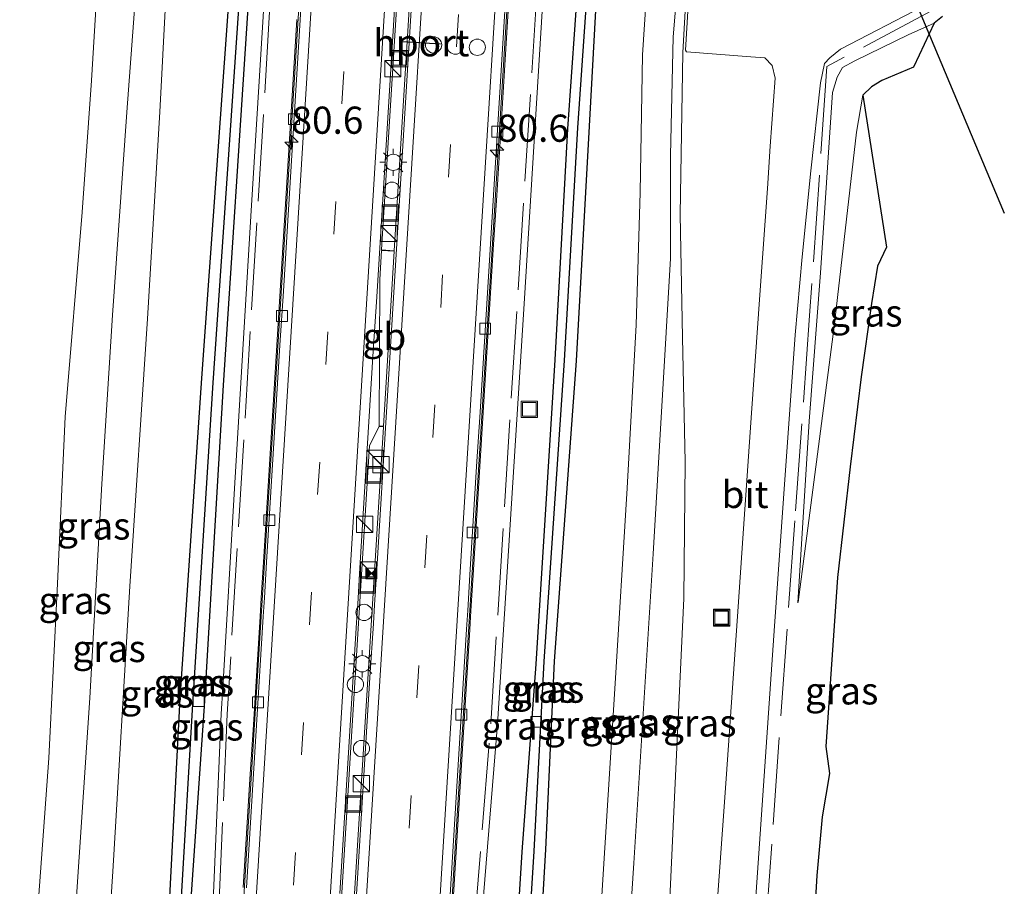
# Model space of a CAD drawing. Units: metres. Extents: x 31616 to 40000, y 387500 to 393752.
# Drawn here: x 33162 to 33252, y 391515 to 391595 of the extents above; entities that cross this region are included whole.
import ezdxf
from ezdxf.enums import TextEntityAlignment as Align

# ---------------------------------------------------------------- set-up
doc = ezdxf.new("R2010")
doc.units = ezdxf.units.M
doc.linetypes.add('IE-TERREINAFSCHEIDING', pattern=[10, 8, -2])
doc.linetypes.add('VW-3-9_STREEP', pattern=[12, 3, -9])
doc.layers.get('0').update_dxf_attribs({"lineweight": 25})
for name, color, linetype, lineweight in [('B-ME-AM-KILOMETR-S-B1', 7, 'Continuous', 18), ('B-ME-BV-GELEIDECONSTRUCTIE-BARRIER-L-B1', 213, 'BV-STEPBARRIER', 18), ('B-ME-GW-INSTEEKWATERGANG-L-B1', 10, 'Continuous', 25), ('B-ME-GW-KRUINLIJN-L-B1', 93, 'Continuous', 18), ('B-ME-GW-TEENLIJN-L-B1', 93, 'Continuous', 18), ('B-ME-GW-WATERGANG-GREPPEL-L-B1', 10, 'Continuous', 25), ('B-ME-IE-GRASLAND-GV-B6', 93, 'Continuous', 18), ('B-ME-IE-INRICHTINGSELEMENT-S-B1', 253, 'Continuous', 18), ('B-ME-IE-MEUBILAIR_WEGMEUBILAIR-LICHTMAST-S-B1', 8, 'Continuous', 18), ('B-ME-IE-TERREINAFSCHEIDING-RASTERHEKWERK-L-B1', 8, 'IE-TERREINAFSCHEIDING', 18), ('B-ME-KG-KADASTRAAL-OPNAMEDTMGRENS-L-B1', 10, 'Continuous', 25), ('B-ME-KW-DUIKER-L-B1', 10, 'Continuous', 25), ('B-ME-OB-BEKLEDING-GV-B6', 253, 'Continuous', 18), ('B-ME-VH-VERH_SOORT-BETON-OVERIG-GV-B6', 8, 'IE-TERREINAFSCHEIDING-NATUURLIJK-HOUTWAL', 18), ('B-ME-VH-VERH_SOORT-BITUMEN-GV-B6', 8, 'IE-TERREINAFSCHEIDING-NATUURLIJK-HOUTWAL', 18), ('B-ME-VH-VERH_SOORT-GV-B6', 8, 'Continuous', 18), ('B-ME-VV-KOLK-S-B1', 8, 'Continuous', 18), ('B-ME-VW-DRIP-S-B1', 8, 'Continuous', 18), ('B-ME-VW-MARKERING-39STREEP-015-L-B1', 255, 'VW-3-9_STREEP', 18), ('B-ME-VW-MARKERING-STREEP-015-L-B1', 7, 'Continuous', 18), ('B-ME-VW-PORTAAL-L-B1', 10, 'Continuous', 25)]:
    doc.layers.add(name, color=color, linetype=linetype, lineweight=lineweight)
doc.styles.add('NLCS-ISO', font='NLCS-ISO.TTF')
doc.linetypes.add('BV-STEPBARRIER', pattern='A,1,-1,[16,NLCS.SHX,S=1,R=0,X=-1,Y=0],1', length=3)
doc.linetypes.add('IE-TERREINAFSCHEIDING-NATUURLIJK-HOUTWAL', pattern='A,7,-1.5,[67,NLCS.SHX,S=0.75,R=45,X=0,Y=0],-1.5,7,-1.5,[70,NLCS.SHX,S=0.75,R=0,X=0,Y=0],-1.5', length=20)

# ---------------------------------------------------------------- blocks, each defined once
blk = doc.blocks.new('camera')
h = blk.add_hatch(color=256)
h.paths.add_polyline_path([(0.5, 0.5), (-0.5, 0.5), (0, 0)])
h.paths.add_polyline_path([(0, 0), (-0.5, -0.5), (0.5, -0.5)])
for p, q in [((-0.5, 0.5), (0.5, -0.5)), ((0.5, 0.5), (-0.5, -0.5))]:
    blk.add_line(p, q)
blk.add_lwpolyline([(-0.5, 0.5), (0.5, 0.5), (0.5, -0.5), (-0.5, -0.5)], close=True)
blk = doc.blocks.new('kast')
blk.add_line((-0.75, -0.75), (0.75, 0.75))
blk.add_lwpolyline([(-0.75, 0.75), (0.75, 0.75), (0.75, -0.75), (-0.75, -0.75)], close=True)
blk = doc.blocks.new('dtb')
blk.add_circle((0, 0), 0.75)
blk = doc.blocks.new('put')
for p, q in [((0.75, 0.75), (-0.75, 0.75)), ((-0.75, 0.75), (-0.75, -0.75)), ((0.75, -0.75), (0.75, 0.75)), ((-0.75, -0.75), (0.75, -0.75))]:
    blk.add_line(p, q)
blk.add_lwpolyline([(-0.625, 0.625), (0.625, 0.625), (0.625, -0.625), (-0.625, -0.625)], close=True)
blk = doc.blocks.new('hecto')
for p, q in [((0, 0.625), (-0.625, 0)), ((0, -0.625), (0, 0.625)), ((-0.625, 0), (0.625, 0)), ((0.625, 0), (0, -0.625))]:
    blk.add_line(p, q)
blk = doc.blocks.new('kolk')
blk.add_lwpolyline([(-0.5, -0.5), (0.5, -0.5), (0.5, 0.5), (-0.5, 0.5)], close=True)
blk = doc.blocks.new('lantaarnpaal')
for p, q in [((0, 0.75), (0, 1.25)), ((-0.75, 0), (-1.25, 0)), ((-0.884, 0.884), (-0.53, 0.53)), ((0.53, 0.53), (0.884, 0.884)), ((0.75, 0), (1.25, 0)), ((-0.53, -0.53), (-0.884, -0.884)), ((0, -0.75), (0, -1.25)), ((0.53, -0.53), (0.884, -0.884))]:
    blk.add_line(p, q)
blk.add_circle((0, 0), 0.75)

msp = doc.modelspace()

# ---------------------------------------------------------------- linework, layer by layer
at = {"layer": 'B-ME-BV-GELEIDECONSTRUCTIE-BARRIER-L-B1'}
for points in [[(33191.893, 391343.878, -2.111), (33192.685, 391363.991, -2.949), (33194.833, 391403.82, -4.664), (33199.762, 391483.654, -7.574), (33206.868, 391598.434, -10.117), (33209.806, 391645.906, -10.628)], [(33200.842, 391646.432, -10.427), (33196.319, 391573.374, -9.495), (33195.151, 391573.445, -9.495), (33199.116, 391637.487, -10.36)], [(33170.891, 391338.128, -1.835), (33172.019, 391345.103, -2.115), (33179.124, 391459.883, -6.782), (33184.067, 391539.73, -9.032), (33189.01, 391619.578, -10.38), (33190.153, 391638.048, -10.563)], [(33194.919, 391557.245, -9.2), (33195.319, 391557.224, -9.199), (33196.316, 391573.324, -9.495), (33195.148, 391573.395, -9.495), (33194.969, 391570.718, -9.446), (33194.919, 391557.245, -9.2)], [(33181.552, 391352.341, -2.258), (33187.778, 391454.338, -6.395), (33194.038, 391555.455, -9.165), (33194.916, 391557.195, -9.2), (33195.316, 391557.174, -9.199), (33190.181, 391474.227, -7.057), (33185.548, 391399.371, -4.263), (33184.312, 391379.409, -3.373), (33183.126, 391352.28, -2.243)]]:
    msp.add_polyline3d(points, dxfattribs=at)
at = {"layer": 'B-ME-GW-INSTEEKWATERGANG-L-B1'}
for points in [[(33172.554, 391449.705, 1.153), (33173.258, 391449.807, 1.31), (33173.833, 391450.73, 1.405), (33174.229, 391457.391, 1.38), (33175.844, 391487.797, 1.287), (33177.579, 391513.299, 1.286), (33178.857, 391531.476, 1.317), (33180.6, 391561, 1.448), (33182.844, 391595.222, 1.305), (33183.831, 391615.077, 1.283), (33183.624, 391616.786, 1.389), (33183.173, 391617.563, 1.313)], [(33181.825, 391616.362, 1.416), (33180.982, 391595.338, 1.23), (33178.564, 391561.637, 1.305), (33176.581, 391532.187, 1.333), (33175.582, 391513.35, 1.241), (33173.886, 391487.631, 1.373), (33172.171, 391457.812, 1.244), (33171.877, 391452.167, 1.258), (33171.88, 391450.552, 1.335), (33172.124, 391450.03, 1.278), (33172.554, 391449.705, 1.153)], [(33214.966, 391609.317, 1.21), (33214.336, 391609.175, 1.308), (33213.952, 391608.52, 1.276), (33212.265, 391584.581, 1.342), (33211.097, 391563.335, 1.338), (33209.352, 391535.351, 1.256), (33208.07, 391518.087, 1.347), (33206.901, 391499.292, 1.379), (33205.339, 391472.448, 1.36), (33204.412, 391458.639, 1.293), (33204.377, 391457.441, 1.286), (33204.842, 391456.877, 1.23), (33205.512, 391456.768, 1.206)], [(33206.393, 391457.452, 1.252), (33207.169, 391472.603, 1.245), (33209.128, 391498.879, 1.339), (33210.273, 391518.288, 1.318), (33211.058, 391535.621, 1.219), (33213.09, 391563.249, 1.315), (33214.281, 391584.82, 1.295), (33215.603, 391608.942, 1.208)]]:
    msp.add_polyline3d(points, dxfattribs=at)
at = {"layer": 'B-ME-GW-KRUINLIJN-L-B1'}
for points in [[(33163.034, 391460.778, 3.797), (33163.529, 391461.35, 4.023), (33164.445, 391464.149, 4.375), (33164.941, 391475.046, 4.33), (33165.8, 391492.591, 4.331), (33166.716, 391508.897, 4.23), (33168.284, 391532.257, 4.35), (33169.389, 391551.939, 4.26), (33170.359, 391567.438, 4.297), (33171.7, 391586.113, 4.395), (33172.598, 391598.482, 4.335), (33173.416, 391615.005, 4.379), (33173.786, 391621.599, 4.358)], [(33177.082, 391621.379, 4.264), (33176.527, 391615.005, 4.344), (33175.861, 391604.721, 4.386), (33175.282, 391596.713, 4.332), (33174.721, 391586.161, 4.408), (33173.581, 391567.12, 4.339), (33171.967, 391542.514, 4.376), (33170.388, 391516.262, 4.403), (33168.635, 391489.274, 4.415), (33167.413, 391467.928, 4.303), (33167.102, 391458.887, 4.211), (33167.381, 391454.457, 3.922), (33167.869, 391451.964, 3.296)], [(33221.283, 391617.635, 4.229), (33219.948, 391605.421, 4.383), (33219.496, 391596.553, 4.486), (33219.18, 391591.398, 4.416), (33218.947, 391578.735, 4.399), (33218.587, 391566.549, 4.406), (33217.742, 391551.524, 4.438), (33216.62, 391533.066, 4.374), (33215.075, 391508.698, 4.468), (33213.715, 391486.908, 4.388), (33212.597, 391469.868, 4.369), (33211.339, 391451.194, 4.493), (33211.123, 391446.712, 4.473), (33210.521, 391444.079, 4.141), (33209.826, 391442.078, 3.75)], [(33213.326, 391442.482, 3.796), (33213.432, 391443.355, 4.045), (33213.733, 391446.454, 4.492), (33215.186, 391462.762, 4.464), (33215.882, 391479.389, 4.448), (33218.362, 391517.042, 4.417), (33220.145, 391545.476, 4.366), (33221.739, 391572.668, 4.362), (33221.754, 391582.141, 4.348), (33221.981, 391593.044, 4.372), (33224.038, 391617.535, 4.287)], [(33246.004, 391594.321, 3.373), (33243.624, 391593.229, 3.46), (33238.707, 391590.832, 3.539), (33237.579, 391590.229, 3.573), (33237.073, 391589.342, 3.554), (33236.644, 391587.929, 3.57), (33235.557, 391571.345, 3.329), (33234.515, 391557.689, 2.82), (33233.452, 391540.973, 2.367)]]:
    msp.add_polyline3d(points, dxfattribs=at)
at = {"layer": 'B-ME-GW-TEENLIJN-L-B1'}
for points in [[(33170.095, 391621.617, 2.047), (33170.085, 391620.174, 2.137), (33169.632, 391612.762, 2.152), (33169.174, 391601.218, 2.194), (33168.429, 391589.046, 2.2), (33167.569, 391576.917, 2.113), (33166.02, 391558.081, 2.043), (33165.309, 391542.759, 2.077), (33164.504, 391526.692, 2.142), (33163.262, 391509.499, 2.149), (33162.247, 391496.667, 1.963), (33161.105, 391480.803, 1.931), (33160.098, 391468.101, 1.895), (33160.21, 391465.593, 1.929)], [(33224.729, 391617.508, 3.917), (33223.652, 391605.282, 3.893), (33222.865, 391591.618, 3.915), (33222.638, 391576.71, 3.752), (33222.842, 391565.398, 3.408), (33223.092, 391553.956, 2.896), (33222.964, 391541.372, 2.547), (33222.157, 391523.749, 2.38), (33221.521, 391510.453, 2.295), (33220.786, 391499.102, 2.308), (33220.402, 391489.792, 2.184), (33219.396, 391463.973, 1.86), (33218.591, 391454.506, 1.902), (33218.11, 391453.199, 1.95), (33217.518, 391450.099, 2.033), (33218.189, 391446.429, 2.029), (33218.247, 391442.982, 2.175)], [(33233.452, 391540.973, 2.367), (33233.486, 391541.05, 2.366), (33236.809, 391566.411, 2.26), (33238.878, 391584.283, 2.25), (33239.445, 391587.671, 2.18)]]:
    msp.add_polyline3d(points, dxfattribs=at)
at = {"layer": 'B-ME-GW-WATERGANG-GREPPEL-L-B1'}
for points in [[(33172.855, 391450.896, 0.969), (33173.257, 391457.56, 0.776), (33175.049, 391487.692, 0.855), (33176.699, 391513.395, 0.861), (33177.767, 391531.661, 0.728), (33179.653, 391561.233, 0.832), (33181.973, 391595.191, 0.729), (33182.945, 391615.898, 0.928)], [(33205.258, 391457.763, 0.913), (33206.231, 391472.5, 0.812), (33207.983, 391498.945, 0.854), (33209.189, 391518.128, 0.777), (33210.102, 391535.58, 0.846), (33211.98, 391563.268, 0.816), (33213.217, 391584.693, 0.85), (33214.85, 391608.131, 0.75)]]:
    msp.add_polyline3d(points, dxfattribs=at)
at = {"layer": 'B-ME-IE-GRASLAND-GV-B6'}
for points in [[(33163.262, 391509.499, 2.149), (33164.504, 391526.692, 2.142), (33165.309, 391542.759, 2.077), (33166.02, 391558.081, 2.043), (33167.569, 391576.917, 2.113), (33168.429, 391589.046, 2.2), (33169.174, 391601.218, 2.194), (33169.632, 391612.762, 2.152), (33170.085, 391620.174, 2.137), (33170.095, 391621.617, 2.047), (33173.786, 391621.599, 4.358)], [(33166.716, 391508.897, 4.23), (33168.284, 391532.257, 4.35), (33169.389, 391551.939, 4.26), (33170.359, 391567.438, 4.297), (33171.7, 391586.113, 4.395), (33172.598, 391598.482, 4.335), (33173.416, 391615.005, 4.379), (33173.786, 391621.599, 4.358), (33177.082, 391621.379, 4.264)], [(33173.786, 391621.599, 4.358), (33173.416, 391615.005, 4.379), (33172.598, 391598.482, 4.335), (33171.7, 391586.113, 4.395), (33170.359, 391567.438, 4.297), (33169.389, 391551.939, 4.26), (33168.284, 391532.257, 4.35), (33166.716, 391508.897, 4.23)], [(33177.082, 391621.379, 4.264), (33176.527, 391615.005, 4.344), (33175.861, 391604.721, 4.386), (33175.282, 391596.713, 4.332), (33174.721, 391586.161, 4.408), (33173.581, 391567.12, 4.339), (33171.967, 391542.514, 4.376), (33170.388, 391516.262, 4.403), (33168.635, 391489.274, 4.415)], [(33168.635, 391489.274, 4.415), (33170.388, 391516.262, 4.403), (33171.967, 391542.514, 4.376), (33173.581, 391567.12, 4.339), (33174.721, 391586.161, 4.408), (33175.282, 391596.713, 4.332), (33175.861, 391604.721, 4.386), (33176.527, 391615.005, 4.344), (33177.082, 391621.379, 4.264), (33181.7, 391621.048, 1.4), (33181.805, 391618.706, 1.538), (33181.825, 391616.362, 1.416), (33180.982, 391595.338, 1.23), (33178.564, 391561.637, 1.305), (33176.581, 391532.187, 1.333), (33175.582, 391513.35, 1.241)], [(33177.579, 391513.299, 1.286), (33178.857, 391531.476, 1.317), (33180.6, 391561, 1.448), (33182.844, 391595.222, 1.305), (33183.831, 391615.077, 1.283), (33183.624, 391616.786, 1.389), (33183.173, 391617.563, 1.313), (33182.523, 391617.488, 1.332), (33182.063, 391616.99, 1.393), (33181.825, 391616.362, 1.416), (33181.805, 391618.706, 1.538), (33181.7, 391621.048, 1.4), (33185.852, 391620.761, 1.454)], [(33185.852, 391620.761, 1.454), (33183.098, 391576.542, 1.343), (33181.597, 391551.504, 1.361), (33180.536, 391533.149, 1.387), (33180.385, 391530.783, 1.345), (33178.293, 391481.979, 1.321)], [(33182.945, 391615.898, 0.928), (33181.973, 391595.191, 0.729), (33179.653, 391561.233, 0.832), (33177.767, 391531.661, 0.728), (33176.699, 391513.395, 0.861), (33175.049, 391487.692, 0.855), (33173.257, 391457.56, 0.776), (33172.855, 391450.896, 0.969), (33172.554, 391449.705, 1.153), (33172.124, 391450.03, 1.278), (33171.88, 391450.552, 1.335), (33171.877, 391452.167, 1.258), (33172.171, 391457.812, 1.244), (33173.886, 391487.631, 1.373), (33175.582, 391513.35, 1.241), (33176.581, 391532.187, 1.333), (33178.564, 391561.637, 1.305), (33180.982, 391595.338, 1.23), (33181.825, 391616.362, 1.416), (33182.063, 391616.99, 1.393), (33182.523, 391617.488, 1.332), (33183.173, 391617.563, 1.313), (33182.945, 391615.898, 0.928)], [(33172.554, 391449.705, 1.153), (33172.855, 391450.896, 0.969), (33173.257, 391457.56, 0.776), (33175.049, 391487.692, 0.855), (33176.699, 391513.395, 0.861), (33177.767, 391531.661, 0.728), (33179.653, 391561.233, 0.832), (33181.973, 391595.191, 0.729), (33182.945, 391615.898, 0.928), (33183.173, 391617.563, 1.313), (33183.624, 391616.786, 1.389), (33183.831, 391615.077, 1.283), (33182.844, 391595.222, 1.305), (33180.6, 391561, 1.448), (33178.857, 391531.476, 1.317), (33177.579, 391513.299, 1.286), (33175.844, 391487.797, 1.287), (33174.229, 391457.391, 1.38), (33173.833, 391450.73, 1.405), (33173.258, 391449.807, 1.31), (33172.554, 391449.705, 1.153)], [(33201.761, 391480.168, 1.365), (33205.803, 391529.814, 1.333), (33208.229, 391567.991, 1.303), (33210.125, 391598.427, 1.316), (33211.4, 391618.259, 1.421), (33215.431, 391617.999, 1.415)], [(33215.431, 391617.999, 1.415), (33216.193, 391617.95, 1.414), (33215.603, 391608.942, 1.208), (33215.269, 391609.238, 1.241), (33214.966, 391609.317, 1.21), (33214.336, 391609.175, 1.308), (33213.952, 391608.52, 1.276), (33212.265, 391584.581, 1.342), (33211.097, 391563.335, 1.338), (33209.352, 391535.351, 1.256), (33208.07, 391518.087, 1.347), (33206.901, 391499.292, 1.379)], [(33209.128, 391498.879, 1.339), (33210.273, 391518.288, 1.318), (33211.058, 391535.621, 1.219), (33213.09, 391563.249, 1.315), (33214.281, 391584.82, 1.295), (33215.603, 391608.942, 1.208), (33216.193, 391617.95, 1.414), (33221.283, 391617.635, 4.229)], [(33215.075, 391508.698, 4.468), (33216.62, 391533.066, 4.374), (33217.742, 391551.524, 4.438), (33218.587, 391566.549, 4.406), (33218.947, 391578.735, 4.399), (33219.18, 391591.398, 4.416), (33219.496, 391596.553, 4.486), (33219.948, 391605.421, 4.383), (33221.283, 391617.635, 4.229), (33224.038, 391617.535, 4.287)], [(33221.283, 391617.635, 4.229), (33219.948, 391605.421, 4.383), (33219.496, 391596.553, 4.486), (33219.18, 391591.398, 4.416), (33218.947, 391578.735, 4.399), (33218.587, 391566.549, 4.406), (33217.742, 391551.524, 4.438), (33216.62, 391533.066, 4.374), (33215.075, 391508.698, 4.468)], [(33224.038, 391617.535, 4.287), (33221.981, 391593.044, 4.372), (33221.754, 391582.141, 4.348), (33221.739, 391572.668, 4.362), (33220.145, 391545.476, 4.366), (33218.362, 391517.042, 4.417), (33215.882, 391479.389, 4.448)], [(33215.882, 391479.389, 4.448), (33218.362, 391517.042, 4.417), (33220.145, 391545.476, 4.366), (33221.739, 391572.668, 4.362), (33221.754, 391582.141, 4.348), (33221.981, 391593.044, 4.372), (33224.038, 391617.535, 4.287), (33224.729, 391617.508, 3.917)], [(33221.521, 391510.453, 2.295), (33222.157, 391523.749, 2.38), (33222.964, 391541.372, 2.547), (33223.092, 391553.956, 2.896), (33222.842, 391565.398, 3.408), (33222.638, 391576.71, 3.752), (33222.865, 391591.618, 3.915), (33223.652, 391605.282, 3.893), (33224.729, 391617.508, 3.917), (33224.781, 391617.502, 3.917)], [(33224.729, 391617.508, 3.917), (33223.652, 391605.282, 3.893), (33222.865, 391591.618, 3.915), (33222.638, 391576.71, 3.752), (33222.842, 391565.398, 3.408), (33223.092, 391553.956, 2.896), (33222.964, 391541.372, 2.547), (33222.157, 391523.749, 2.38), (33221.521, 391510.453, 2.295)], [(33224.781, 391617.502, 3.917), (33224.778, 391617.453, 3.917), (33224.018, 391606.679, 3.868), (33223.131, 391591.81, 3.894), (33223.214, 391591.679, 3.889), (33229.127, 391591.212, 3.77), (33230.434, 391591.119, 3.744), (33231.115, 391590.424, 3.749), (33231.37, 391589.243, 3.736), (33230.919, 391582.98, 3.715), (33230.677, 391579.091, 3.671), (33230.005, 391569.744, 3.428), (33229.16, 391558.012, 2.985), (33228.437, 391547.374, 2.644), (33227.934, 391540.184, 2.454), (33226.844, 391524.367, 2.264), (33225.624, 391507.319, 2.233)], [(33214.85, 391608.131, 0.75), (33213.217, 391584.693, 0.85), (33211.98, 391563.268, 0.816), (33210.102, 391535.58, 0.846), (33209.189, 391518.128, 0.777), (33207.983, 391498.945, 0.854), (33206.231, 391472.5, 0.812), (33205.258, 391457.763, 0.913), (33205.512, 391456.768, 1.206), (33204.842, 391456.877, 1.23), (33204.377, 391457.441, 1.286), (33204.412, 391458.639, 1.293), (33205.339, 391472.448, 1.36), (33206.901, 391499.292, 1.379), (33208.07, 391518.087, 1.347), (33209.352, 391535.351, 1.256), (33211.097, 391563.335, 1.338), (33212.265, 391584.581, 1.342), (33213.952, 391608.52, 1.276), (33214.336, 391609.175, 1.308), (33214.966, 391609.317, 1.21), (33214.85, 391608.131, 0.75)], [(33215.603, 391608.942, 1.208), (33214.281, 391584.82, 1.295), (33213.09, 391563.249, 1.315), (33211.058, 391535.621, 1.219), (33210.273, 391518.288, 1.318), (33209.128, 391498.879, 1.339), (33207.169, 391472.603, 1.245), (33206.393, 391457.452, 1.252), (33206.091, 391457.142, 1.205), (33205.512, 391456.768, 1.206), (33205.258, 391457.763, 0.913), (33206.231, 391472.5, 0.812), (33207.983, 391498.945, 0.854), (33209.189, 391518.128, 0.777), (33210.102, 391535.58, 0.846), (33211.98, 391563.268, 0.816), (33213.217, 391584.693, 0.85), (33214.85, 391608.131, 0.75), (33214.966, 391609.317, 1.21), (33215.269, 391609.238, 1.241), (33215.603, 391608.942, 1.208)], [(33169.174, 391601.218, 2.194), (33168.429, 391589.046, 2.2), (33167.569, 391576.917, 2.113), (33166.02, 391558.081, 2.043), (33165.309, 391542.759, 2.077), (33164.504, 391526.692, 2.142), (33163.262, 391509.499, 2.149)], [(33229.028, 391505.487, 2.198), (33231.3, 391538.406, 2.38), (33232.154, 391550.591, 2.662), (33233.224, 391565.626, 3.2), (33233.854, 391572.802, 3.453), (33234.675, 391580.731, 3.606), (33235.545, 391588.822, 3.643), (33235.922, 391590.587, 3.653), (33236.398, 391591.126, 3.658), (33237.39, 391591.909, 3.623), (33244.981, 391595.838, 3.59)], [(33246.774, 391594.929, 3.275), (33246.004, 391594.321, 3.373), (33243.624, 391593.229, 3.46), (33238.707, 391590.832, 3.539), (33237.579, 391590.229, 3.573), (33237.073, 391589.342, 3.554), (33236.644, 391587.929, 3.57), (33235.557, 391571.345, 3.329), (33234.515, 391557.689, 2.82), (33233.452, 391540.973, 2.367), (33233.486, 391541.05, 2.366), (33236.809, 391566.411, 2.26), (33238.878, 391584.283, 2.25), (33239.445, 391587.671, 2.18)], [(33244.113, 391590.267, 1.833), (33241.199, 391589.021, 2.074), (33240.242, 391588.455, 2.166), (33239.445, 391587.671, 2.18), (33238.878, 391584.283, 2.25), (33236.809, 391566.411, 2.26), (33233.486, 391541.05, 2.366), (33233.452, 391540.973, 2.367), (33234.515, 391557.689, 2.82), (33235.557, 391571.345, 3.329), (33236.644, 391587.929, 3.57), (33237.073, 391589.342, 3.554), (33237.579, 391590.229, 3.573), (33238.707, 391590.832, 3.539), (33243.624, 391593.229, 3.46), (33246.004, 391594.321, 3.373), (33244.6276, 391591.3702, 2.2521), (33244.113, 391590.267, 1.833)], [(33239.445, 391587.671, 2.18), (33241.623, 391573.715, 2.133), (33240.808, 391571.953, 2.179), (33240.262, 391568.527, 2.211), (33239.297, 391561.771, 2.221), (33238.299, 391553.504, 2.282), (33237.12, 391543.319, 2.274), (33236.042, 391527.762, 2.092), (33236.387, 391525.269, 2.079), (33235.706, 391521.287, 2.066), (33235.207, 391515.901, 2.069), (33234.79, 391508.535, 2.123)]]:
    msp.add_polyline3d(points, dxfattribs=at)
at = {"layer": 'B-ME-IE-TERREINAFSCHEIDING-RASTERHEKWERK-L-B1'}
for points in [[(33186.681, 391625.839, 1.466), (33180.934, 391530.754, 1.345), (33178.843, 391481.958, 1.321), (33178.06, 391458.055, 1.336), (33177.924, 391456.434, 1.481)], [(33198.987, 391455.246, 1.488), (33199.036, 391456.69, 1.416), (33201.163, 391480.219, 1.445), (33205.204, 391529.858, 1.413), (33209.526, 391598.465, 1.396), (33211.197, 391624.458, 1.534)], [(33233.121, 391622.229, 3.581), (33246.572, 391595.867, 3.592), (33236.149, 391590.313, 3.597), (33234.556, 391567.413, 3.221), (33233.18, 391548.533, 2.616), (33231.068, 391518.782, 2.239), (33226.305, 391450.618, 1.877), (33226.109, 391450.392, 1.952), (33225.143, 391450.425, 1.874)]]:
    msp.add_polyline3d(points, dxfattribs=at)
at = {"layer": 'B-ME-KG-KADASTRAAL-OPNAMEDTMGRENS-L-B1'}
msp.add_polyline3d([(33246.774, 391594.929, 3.275), (33246.004, 391594.321, 3.373), (33244.6276, 391591.3702, 2.2521), (33244.113, 391590.267, 1.833), (33241.199, 391589.021, 2.074), (33240.242, 391588.455, 2.166), (33239.445, 391587.671, 2.18), (33241.623, 391573.715, 2.133), (33240.808, 391571.953, 2.179), (33240.262, 391568.527, 2.211), (33239.297, 391561.771, 2.221), (33238.299, 391553.504, 2.282), (33237.12, 391543.319, 2.274), (33236.042, 391527.762, 2.092), (33236.387, 391525.269, 2.079), (33235.706, 391521.287, 2.066), (33235.207, 391515.901, 2.069), (33234.79, 391508.535, 2.123)], dxfattribs=at)
at = {"layer": 'B-ME-KW-DUIKER-L-B1'}
msp.add_polyline3d([(33212.682, 391665.682, -0.171), (33222.001, 391648.497, -0.179), (33224.418, 391643.665, -0.181), (33252.476, 391576.834, -0.212)], dxfattribs=at)
at = {"layer": 'B-ME-OB-BEKLEDING-GV-B6'}
for points in [[(33178.293, 391481.979, 1.321), (33180.385, 391530.783, 1.345), (33180.536, 391533.149, 1.387), (33181.597, 391551.504, 1.361), (33183.098, 391576.542, 1.343), (33185.852, 391620.761, 1.454), (33186.161, 391625.723, 1.466), (33184.4884, 391625.8607, 1.4464), (33184.948, 391632.186, 2.767), (33186.08, 391632.191, 2.778), (33186.0937, 391633.1622, 3.032), (33186.1599, 391638.111, 3.872), (33186.168, 391638.702, 3.7578), (33189.2791, 391638.5739, 1.9685), (33199.239, 391637.894, 1.964), (33199.789, 391646.903, 2.008)], [(33199.789, 391646.903, 2.008), (33212.195, 391646.167, 2.098), (33212.169, 391645.765, 2.086), (33211.136, 391629.733, 1.613), (33218.611, 391629.241, 3.937), (33218.582, 391628.836, 3.934), (33216.049, 391629.012, 3.924), (33215.797, 391624.531, 3.979), (33215.778, 391624.188, 3.814), (33211.746, 391624.423, 1.454), (33211.4, 391618.259, 1.421), (33210.125, 391598.427, 1.316), (33208.229, 391567.991, 1.303), (33205.803, 391529.814, 1.333), (33201.761, 391480.168, 1.365)], [(33201.726, 391513.589, -9.322), (33202.035, 391518.58, -9.451), (33202.343, 391523.57, -9.577), (33202.652, 391528.561, -9.699), (33202.961, 391533.551, -9.817), (33203.27, 391538.542, -9.932), (33203.377, 391540.26, -9.971), (33203.579, 391543.532, -10.044), (33203.888, 391548.523, -10.152), (33204.197, 391553.513, -10.256), (33204.506, 391558.503, -10.357), (33204.815, 391563.494, -10.454), (33205.124, 391568.484, -10.548), (33205.433, 391573.475, -10.638), (33205.742, 391578.465, -10.725), (33206.051, 391583.456, -10.808), (33206.36, 391588.446, -10.887), (33206.668, 391593.437, -10.963), (33206.977, 391598.427, -11.036)], [(33187.355, 391594.632, -10.965), (33187.047, 391589.642, -10.889), (33186.738, 391584.651, -10.809), (33186.429, 391579.661, -10.726), (33186.12, 391574.67, -10.639), (33185.811, 391569.68, -10.549), (33185.502, 391564.689, -10.455), (33185.193, 391559.699, -10.358), (33184.884, 391554.709, -10.257), (33184.575, 391549.718, -10.153), (33184.266, 391544.728, -10.045), (33184.064, 391541.455, -9.972), (33183.957, 391539.737, -9.934), (33183.648, 391534.747, -9.819), (33183.339, 391529.756, -9.7), (33183.03, 391524.766, -9.578), (33182.721, 391519.775, -9.452), (33182.413, 391514.785, -9.323)]]:
    msp.add_polyline3d(points, dxfattribs=at)
at = {"layer": 'B-ME-VH-VERH_SOORT-BETON-OVERIG-GV-B6'}
for points in [[(33191.296, 391514.235, -9.107), (33191.604, 391519.226, -9.236), (33191.913, 391524.216, -9.362), (33192.222, 391529.206, -9.484), (33192.531, 391534.197, -9.602), (33192.84, 391539.187, -9.717), (33192.947, 391540.905, -9.756), (33193.149, 391544.178, -9.829), (33193.458, 391549.168, -9.937), (33193.767, 391554.159, -10.041), (33194.076, 391559.149, -10.142), (33194.385, 391564.14, -10.239), (33194.694, 391569.13, -10.333), (33195.003, 391574.12, -10.423), (33195.312, 391579.111, -10.51), (33195.621, 391584.101, -10.593), (33195.93, 391589.092, -10.672), (33196.238, 391594.082, -10.748), (33196.547, 391599.073, -10.821)], [(33198.094, 391598.977, -10.821), (33197.785, 391593.986, -10.748), (33197.477, 391588.996, -10.672), (33197.168, 391584.006, -10.593), (33196.859, 391579.015, -10.51), (33196.55, 391574.025, -10.423), (33196.241, 391569.034, -10.333), (33195.932, 391564.044, -10.239), (33195.623, 391559.053, -10.142), (33195.314, 391554.063, -10.041), (33195.005, 391549.072, -9.937), (33194.696, 391544.082, -9.829), (33194.494, 391540.81, -9.756), (33194.387, 391539.092, -9.717), (33194.078, 391534.101, -9.602), (33193.769, 391529.111, -9.484), (33193.46, 391524.12, -9.362), (33193.152, 391519.13, -9.236), (33192.843, 391514.139, -9.107)]]:
    msp.add_polyline3d(points, dxfattribs=at)
at = {"layer": 'B-ME-VH-VERH_SOORT-BITUMEN-GV-B6'}
for points in [[(33232.904, 391622.353, 3.742), (33231.472, 391621.5, 3.811), (33233.866, 391617.077, 3.747), (33237.232, 391610.693, 3.655), (33240.895, 391603.814, 3.605), (33242.505, 391600.788, 3.555), (33244.981, 391595.838, 3.59), (33237.39, 391591.909, 3.623), (33236.398, 391591.126, 3.658), (33235.922, 391590.587, 3.653), (33235.545, 391588.822, 3.643), (33234.675, 391580.731, 3.606), (33233.854, 391572.802, 3.453), (33233.224, 391565.626, 3.2), (33232.154, 391550.591, 2.662), (33231.3, 391538.406, 2.38), (33229.028, 391505.487, 2.198)], [(33225.624, 391507.319, 2.233), (33226.844, 391524.367, 2.264), (33227.934, 391540.184, 2.454), (33228.437, 391547.374, 2.644), (33229.16, 391558.012, 2.985), (33230.005, 391569.744, 3.428), (33230.677, 391579.091, 3.671), (33230.919, 391582.98, 3.715), (33231.37, 391589.243, 3.736), (33231.115, 391590.424, 3.749), (33230.434, 391591.119, 3.744), (33229.127, 391591.212, 3.77), (33223.214, 391591.679, 3.889), (33223.131, 391591.81, 3.894), (33224.018, 391606.679, 3.868)], [(33182.702, 391514.767, -9.323), (33183.011, 391519.758, -9.452), (33183.32, 391524.748, -9.578), (33183.629, 391529.738, -9.7), (33183.938, 391534.729, -9.819), (33184.247, 391539.719, -9.934), (33184.353, 391541.437, -9.972), (33184.556, 391544.71, -10.045), (33184.865, 391549.7, -10.153), (33185.173, 391554.691, -10.257), (33185.482, 391559.681, -10.358), (33185.791, 391564.672, -10.455), (33186.1, 391569.662, -10.549), (33186.409, 391574.652, -10.639), (33186.718, 391579.643, -10.726), (33187.027, 391584.633, -10.809), (33187.336, 391589.624, -10.889), (33187.645, 391594.614, -10.965), (33187.954, 391599.605, -11.037)], [(33196.547, 391599.073, -10.821), (33196.238, 391594.082, -10.748), (33195.93, 391589.092, -10.672), (33195.621, 391584.101, -10.593), (33195.312, 391579.111, -10.51), (33195.003, 391574.12, -10.423), (33194.694, 391569.13, -10.333), (33194.385, 391564.14, -10.239), (33194.076, 391559.149, -10.142), (33193.767, 391554.159, -10.041), (33193.458, 391549.168, -9.937), (33193.149, 391544.178, -9.829), (33192.947, 391540.905, -9.756), (33192.84, 391539.187, -9.717), (33192.531, 391534.197, -9.602), (33192.222, 391529.206, -9.484), (33191.913, 391524.216, -9.362), (33191.604, 391519.226, -9.236), (33191.296, 391514.235, -9.107)], [(33192.843, 391514.139, -9.107), (33193.152, 391519.13, -9.236), (33193.46, 391524.12, -9.362), (33193.769, 391529.111, -9.484), (33194.078, 391534.101, -9.602), (33194.387, 391539.092, -9.717), (33194.494, 391540.81, -9.756), (33194.696, 391544.082, -9.829), (33195.005, 391549.072, -9.937), (33195.314, 391554.063, -10.041), (33195.623, 391559.053, -10.142), (33195.932, 391564.044, -10.239), (33196.241, 391569.034, -10.333), (33196.55, 391574.025, -10.423), (33196.859, 391579.015, -10.51), (33197.168, 391584.006, -10.593), (33197.477, 391588.996, -10.672), (33197.785, 391593.986, -10.748), (33198.094, 391598.977, -10.821)], [(33206.678, 391598.446, -11.036), (33206.369, 391593.455, -10.963), (33206.06, 391588.465, -10.887), (33205.751, 391583.474, -10.808), (33205.442, 391578.484, -10.725), (33205.133, 391573.493, -10.638), (33204.824, 391568.503, -10.548), (33204.515, 391563.512, -10.454), (33204.207, 391558.522, -10.357), (33203.898, 391553.532, -10.256), (33203.589, 391548.541, -10.152), (33203.28, 391543.551, -10.044), (33203.077, 391540.278, -9.971), (33202.971, 391538.56, -9.932), (33202.662, 391533.57, -9.817), (33202.353, 391528.579, -9.699), (33202.044, 391523.589, -9.577), (33201.735, 391518.598, -9.451), (33201.426, 391513.608, -9.322)]]:
    msp.add_polyline3d(points, dxfattribs=at)
at = {"layer": 'B-ME-VH-VERH_SOORT-GV-B6'}
for points in [[(33187.954, 391599.605, -11.037), (33187.645, 391594.614, -10.965), (33187.336, 391589.624, -10.889), (33187.027, 391584.633, -10.809), (33186.718, 391579.643, -10.726), (33186.409, 391574.652, -10.639), (33186.1, 391569.662, -10.549), (33185.791, 391564.672, -10.455), (33185.482, 391559.681, -10.358), (33185.173, 391554.691, -10.257), (33184.865, 391549.7, -10.153), (33184.556, 391544.71, -10.045), (33184.353, 391541.437, -9.972), (33184.247, 391539.719, -9.934), (33183.938, 391534.729, -9.819), (33183.629, 391529.738, -9.7), (33183.32, 391524.748, -9.578), (33183.011, 391519.758, -9.452), (33182.702, 391514.767, -9.323)], [(33201.426, 391513.608, -9.322), (33201.735, 391518.598, -9.451), (33202.044, 391523.589, -9.577), (33202.353, 391528.579, -9.699), (33202.662, 391533.57, -9.817), (33202.971, 391538.56, -9.932), (33203.077, 391540.278, -9.971), (33203.28, 391543.551, -10.044), (33203.589, 391548.541, -10.152), (33203.898, 391553.532, -10.256), (33204.207, 391558.522, -10.357), (33204.515, 391563.512, -10.454), (33204.824, 391568.503, -10.548), (33205.133, 391573.493, -10.638), (33205.442, 391578.484, -10.725), (33205.751, 391583.474, -10.808), (33206.06, 391588.465, -10.887), (33206.369, 391593.455, -10.963), (33206.678, 391598.446, -11.036)], [(33206.977, 391598.427, -11.036), (33206.668, 391593.437, -10.963), (33206.36, 391588.446, -10.887), (33206.051, 391583.456, -10.808), (33205.742, 391578.465, -10.725), (33205.433, 391573.475, -10.638), (33205.124, 391568.484, -10.548), (33204.815, 391563.494, -10.454), (33204.506, 391558.503, -10.357), (33204.197, 391553.513, -10.256), (33203.888, 391548.523, -10.152), (33203.579, 391543.532, -10.044), (33203.377, 391540.26, -9.971), (33203.27, 391538.542, -9.932), (33202.961, 391533.551, -9.817), (33202.652, 391528.561, -9.699), (33202.343, 391523.57, -9.577), (33202.035, 391518.58, -9.451), (33201.726, 391513.589, -9.322)], [(33182.413, 391514.785, -9.323), (33182.721, 391519.775, -9.452), (33183.03, 391524.766, -9.578), (33183.339, 391529.756, -9.7), (33183.648, 391534.747, -9.819), (33183.957, 391539.737, -9.934), (33184.064, 391541.455, -9.972), (33184.266, 391544.728, -10.045), (33184.575, 391549.718, -10.153), (33184.884, 391554.709, -10.257), (33185.193, 391559.699, -10.358), (33185.502, 391564.689, -10.455), (33185.811, 391569.68, -10.549), (33186.12, 391574.67, -10.639), (33186.429, 391579.661, -10.726), (33186.738, 391584.651, -10.809), (33187.047, 391589.642, -10.889), (33187.355, 391594.632, -10.965)]]:
    msp.add_polyline3d(points, dxfattribs=at)
at = {"layer": 'B-ME-VW-MARKERING-39STREEP-015-L-B1'}
for points in [[(33188.221, 391257.147, 0.234), (33188.144, 391258.208, 0.202), (33187.095, 391281.349, -0.545), (33186.737, 391306.016, -1.428), (33186.994, 391330.045, -2.316), (33188.214, 391364.541, -3.699), (33205.324, 391646.174, -11.439)], [(33194.635, 391637.776, -11.367), (33177.736, 391364.787, -3.736), (33174.545, 391309.779, -1.44), (33174.117, 391297.646, -0.951), (33173.931, 391285.859, -0.534), (33174, 391273.25, -0.136), (33174.358, 391261.853, 0.235), (33174.986, 391249.894, 0.571), (33175.965, 391237.313, 0.937), (33177.082, 391225.752, 1.242), (33178.66, 391213.101, 1.575), (33179.753, 391205.847, 1.743)]]:
    msp.add_polyline3d(points, dxfattribs=at)
at = {"layer": 'B-ME-VW-MARKERING-STREEP-015-L-B1'}
for points in [[(33201.955, 391646.374, -11.355), (33188.205, 391424.254, -6.198), (33184.859, 391364.715, -3.65), (33183.635, 391329.579, -2.198), (33183.389, 391306.302, -1.312), (33183.463, 391294.113, -0.878), (33184.231, 391269.638, -0.047), (33184.9, 391256.939, 0.343)], [(33208.693, 391645.975, -11.524), (33194.942, 391423.837, -6.367), (33191.626, 391364.926, -3.836), (33190.4, 391330.081, -2.428), (33190.111, 391306.141, -1.532), (33190.469, 391281.527, -0.649), (33191.561, 391257.475, 0.103)], [(33191.266, 391637.984, -11.451), (33173.345, 391347.963, -3.104), (33171.156, 391309.75, -1.391), (33170.757, 391299.076, -0.914), (33170.578, 391285.933, -0.411), (33170.646, 391273.144, -0.002), (33171.02, 391261.599, 0.357), (33171.679, 391249.394, 0.713), (33172.587, 391236.964, 1.053), (33173.748, 391225.423, 1.391), (33175.395, 391212.419, 1.72), (33176.395, 391205.552, 1.872)], [(33183.039, 391206.135, 1.617), (33181.947, 391213.677, 1.437), (33180.352, 391226.42, 1.12), (33179.211, 391237.934, 0.794), (33178.295, 391250.105, 0.455), (33177.67, 391261.884, 0.102), (33177.36, 391273.398, -0.248), (33177.292, 391285.853, -0.663), (33177.465, 391297.62, -1.068), (33177.896, 391309.492, -1.489), (33197.169, 391624.082, -11.153), (33198.004, 391637.567, -11.283)]]:
    msp.add_polyline3d(points, dxfattribs=at)
at = {"layer": 'B-ME-VW-PORTAAL-L-B1'}
msp.add_line((33197.061, 391592.606, -5.021), (33200.555, 391592.401, -5.021), dxfattribs=at)

# ---------------------------------------------------------------- block references
at = {"layer": 'B-ME-AM-KILOMETR-S-B1', "rotation": 90}
for p in [(33186.848, 391583.351, -10.809), (33205.765, 391582.616, -10.808)]:
    msp.add_blockref('hecto', p, dxfattribs=at)
at = {"layer": 'B-ME-IE-INRICHTINGSELEMENT-S-B1', "rotation": 90}
for name, p in [('put', (33196.827, 391591.055, -10.562)), ('kast', (33196.18, 391590.129, -10.548)), ('dtb', (33196.101, 391578.931, -10.364)), ('put', (33195.947, 391576.834, -10.325)), ('kast', (33195.825, 391574.957, -10.292)), ('put', (33208.74, 391558.791, 1.389)), ('kast', (33194.541, 391554.265, -9.905)), ('kast', (33195.102, 391553.7, -9.901)), ('put', (33194.455, 391552.741, -9.905)), ('kast', (33193.584, 391548.19, -9.796)), ('kast', (33193.94, 391544.01, -7.97)), ('camera', (33194.194, 391543.681, -9.701)), ('put', (33193.829, 391542.629, -9.678)), ('dtb', (33193.535, 391540.099, -9.63)), ('put', (33226.443, 391539.646, 2.406)), ('put', (33226.46, 391539.588, 2.43)), ('dtb', (33192.738, 391533.472, -8.457)), ('dtb', (33193.295, 391527.58, -8.551)), ('kast', (33193.278, 391524.338, -9.246)), ('put', (33192.582, 391522.478, -9.196))]:
    msp.add_blockref(name, p, dxfattribs=at)
at = {"layer": 'B-ME-IE-MEUBILAIR_WEGMEUBILAIR-LICHTMAST-S-B1', "rotation": 90}
for p in [(33196.221, 391581.505, -10.409), (33193.366, 391535.375, -9.515)]:
    msp.add_blockref('lantaarnpaal', p, dxfattribs=at)
at = {"layer": 'B-ME-VV-KOLK-S-B1', "rotation": 90}
for p in [(33187.089, 391585.47, -10.821), (33205.804, 391584.328, -10.821), (33185.969, 391567.377, -10.505), (33204.682, 391566.199, -10.505), (33184.806, 391548.592, -10.128), (33203.521, 391547.454, -10.128), (33178.298, 391531.956, 1.055), (33183.769, 391531.834, -9.749), (33202.484, 391530.703, -9.749), (33209.378, 391530.041, 1.166)]:
    msp.add_blockref('kolk', p, dxfattribs=at)
at = {"layer": 'B-ME-VW-DRIP-S-B1', "rotation": 90}
for p in [(33199.93, 391592.311, -5.527), (33201.94, 391592.194, -5.314), (33203.96, 391592.085, -5.356)]:
    msp.add_blockref('dtb', p, dxfattribs=at)

# ---------------------------------------------------------------- texts
at = {"layer": 'B-ME-AM-KILOMETR-S-B1', "ltscale": 0.2, "style": 'NLCS-ISO'}
for p in [(33186.848, 391583.351, -10.809), (33205.765, 391582.616, -10.808)]:
    msp.add_text('80.6', height=2.5, dxfattribs=at).set_placement(p, align=Align.BOTTOM_LEFT)
at = {"layer": 'B-ME-BV-GELEIDECONSTRUCTIE-BARRIER-L-B1', "ltscale": 0.2, "style": 'NLCS-ISO'}
msp.add_text('gb', height=2.5, dxfattribs=at).set_placement((33195.3985, 391565.4815), align=Align.MIDDLE_CENTER)
at = {"layer": 'B-ME-IE-GRASLAND-GV-B6', "ltscale": 0.2, "style": 'NLCS-ISO'}
for p in [(33239.728, 391567.647), (33168.646, 391548.0535), (33166.942, 391541.1975), (33170.058, 391536.7815), (33177.525, 391533.634), (33178.1925, 391533.634), (33174.4635, 391532.599), (33209.6715, 391533.0425), (33210.4305, 391533.0425), (33237.504, 391532.8835), (33216.932, 391529.8565), (33219.0275, 391530.0085), (33224.444, 391529.936), (33179.05, 391529.567), (33207.7375, 391529.6545), (33213.4765, 391529.752)]:
    msp.add_text('gras', height=2.5, dxfattribs=at).set_placement(p, align=Align.MIDDLE_CENTER)
at = {"layer": 'B-ME-VH-VERH_SOORT-BITUMEN-GV-B6', "ltscale": 0.2, "style": 'NLCS-ISO'}
msp.add_text('bit', height=2.5, dxfattribs=at).set_placement((33228.6082, 391550.9523), align=Align.MIDDLE_CENTER)
at = {"layer": 'B-ME-VW-PORTAAL-L-B1', "ltscale": 0.2, "style": 'NLCS-ISO'}
msp.add_text('hport', height=2.5, dxfattribs=at).set_placement((33198.808, 391592.5035), align=Align.MIDDLE_CENTER)

doc.saveas('drawing.dxf')
